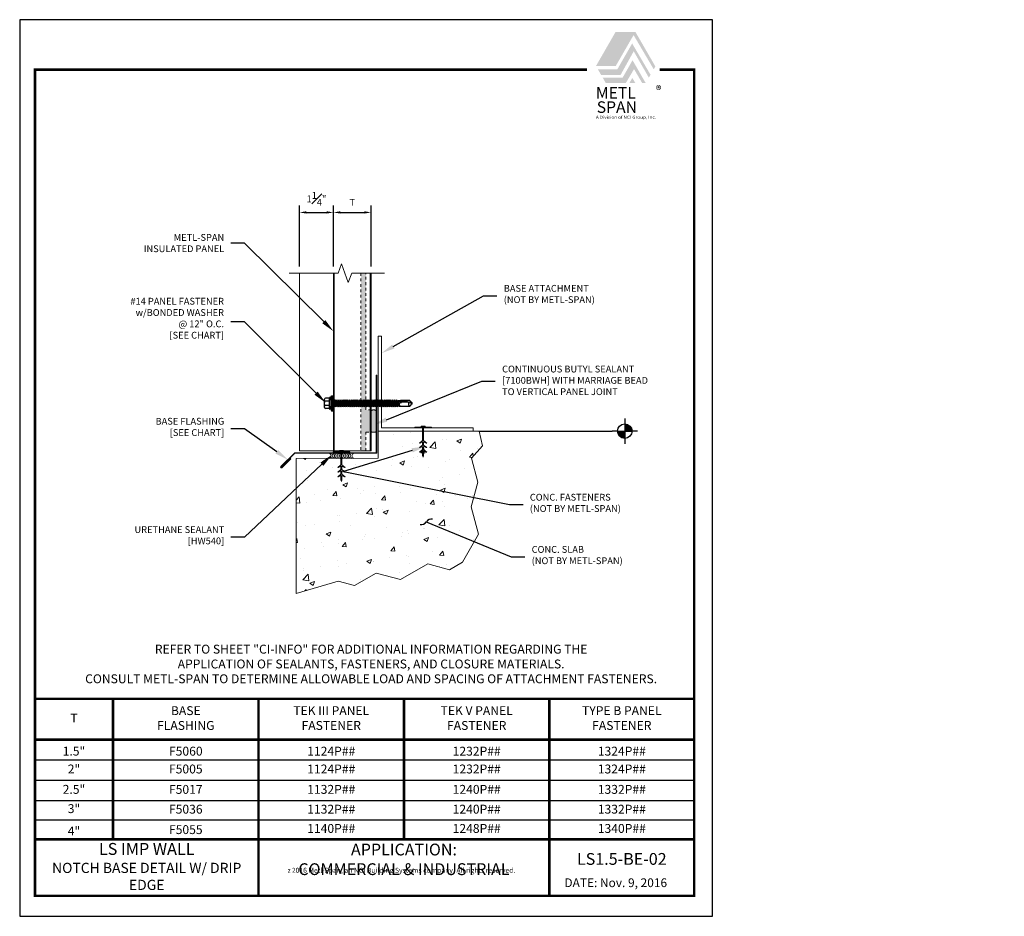
# Model space of a CAD drawing. Units: inches. Extents: x 0 to 72.5, y 0 to 33.
import ezdxf
from ezdxf import colors
from ezdxf.entities.mleader import LeaderData, LeaderLine
from ezdxf.enums import TextEntityAlignment as Align
from ezdxf.math import Vec2, Vec3

# ---------------------------------------------------------------- set-up
doc = ezdxf.new("R2010")
doc.units = ezdxf.units.IN
doc.header["$MEASUREMENT"] = 0
doc.linetypes.add('DASHED', pattern=[0.75, 0.5, -0.25])
for name, color, linetype, lineweight in [('_BYOTHERS', 9, 'Continuous', 5), ('_DIM', 1, 'Continuous', 5), ('_DIM @ 1', 1, 'Continuous', 5), ('_HATCH', 6, 'Continuous', 0), ('_PANEL', 4, 'Continuous', 13), ('_SEALANT', 3, 'Continuous', 5), ('_TRIM', 4, 'Continuous', 9)]:
    doc.layers.add(name, color=color, linetype=linetype, lineweight=lineweight)
for name, color, linetype in [('_FASTENER', 1, 'Continuous'), ('_SYMBOLS @ 4', 1, 'Continuous'), ('_TXT', 2, 'Continuous'), ('BORDER', 1, 'Continuous'), ('TXT02', 7, 'Continuous')]:
    doc.layers.add(name, color=color, linetype=linetype)
doc.layers.add('VP', color=9, linetype='Continuous', plot=False)
doc.styles.add('ARIAL4', font='txt', dxfattribs={"width": 1.25})
doc.styles.add('Metl-Span', font='romans.shx', dxfattribs={"height": 0.0625})
doc.styles.add('ROMANS', font='ROMANS.SHX')
doc.styles.get("Standard").update_dxf_attribs({"font": 'arial.ttf'})
doc.styles.add('SWISS', font='swiss.ttf')
doc.dimstyles.new('4', dxfattribs={"dimscale": 4, "dimtxt": 0.0625, "dimasz": 0.0625, "dimexe": 0.0625, "dimexo": 0.0625, "dimgap": 0.0625, "dimtad": 1, "dimdec": 4, "dimzin": 0, "dimdsep": 46, "dimlunit": 4, "dimtxsty": 'ROMANS', "dimcen": 0.0625, "dimdle": 5, "dimclrd": 1, "dimclre": 1, "dimclrt": 2, "dimadec": 0, "dimazin": 0, "dimtfac": 1, "dimtdec": 4, "dimtix": 1, "dimtofl": 0, "dimtmove": 1, "dimatfit": 3, "dimfxl": 1, "dimfrac": 1, "dimtolj": 1, "dimtzin": 0, "dimarcsym": 0})

# ---------------------------------------------------------------- blocks, each defined once
blk = doc.blocks.new('CONCRETE')
at = {"layer": '_BYOTHERS'}
for p, q in [((-0.016, 0.022), (-0.016, 0.018)), ((-0.016, -0.468), (-0.016, -0.44)), ((0.021, -0.468), (0.021, -0.44))]:
    blk.add_line(p, q, dxfattribs=at)
at = {"layer": '_BYOTHERS', "color": 2}
blk.add_lwpolyline([(0.305, 0.018), (-0.305, 0.018), (-0.305, 0), (0.305, 0)], close=True, dxfattribs=at)
at = {"layer": '_BYOTHERS'}
for points in [[(-0.016, 0), (-0.016, -0.469), (-0.135, -0.565), (-0.106, -0.565), (-0.016, -0.518), (-0.016, -0.638), (-0.135, -0.733), (-0.106, -0.733), (-0.016, -0.686), (-0.016, -0.806), (-0.135, -0.901), (-0.106, -0.901), (-0.016, -0.855), (-0.016, -1.031), (0.003, -1.08), (0.021, -1.031), (0.021, -0.855), (0.112, -0.901), (0.14, -0.901), (0.021, -0.806), (0.021, -0.686), (0.112, -0.733), (0.14, -0.733), (0.021, -0.638), (0.021, -0.518), (0.112, -0.565), (0.14, -0.565), (0.021, -0.469), (0.021, 0)], [(-0.016, 0.022), (-0.068, 0.045), (-0.068, 0.058), (0.073, 0.058), (0.073, 0.045), (0.021, 0.022), (0.021, 0.018)]]:
    blk.add_lwpolyline(points, dxfattribs=at)
blk = doc.blocks.new('Base Angle')
blk.add_lwpolyline([(0.125, 3.5), (0.125, 0.125), (3.5, 0.125), (3.5, 0), (0, 0), (0, 3.5)], close=True)
at = {"layer": '_BYOTHERS'}
blk.add_blockref('CONCRETE', (1.656, 0.125), dxfattribs=at)
blk = doc.blocks.new('_Integral')
at = {"color": 0, "linetype": 'ByBlock', "lineweight": -2}
for centre, start, end in [((0.445, -0.091), 102, 168), ((-0.445, 0.091), 282, 348)]:
    blk.add_arc(centre, 0.454, start, end, dxfattribs=at)
blk = doc.blocks.new('*U8')
for points in [[(1.2723, 0, 0.414214), (1.3388, -0.0666), (1.3388, 0)], [(1.3388, 0), (1.4054, 0, 0.414214), (1.3388, 0.0666)]]:
    blk.add_hatch(color=9).paths.add_polyline_path(points)
at = {"color": 9}
for p, q in [((1.3388, 0.1165), (1.3388, 0.0666)), ((1.2723, 0), (1.2223, 0)), ((1.2723, 0), (1.4054, 0)), ((1.3388, 0.0666), (1.3388, -0.0666)), ((1.4553, 0), (1.4054, 0)), ((1.3388, -0.0666), (1.3388, -0.1165))]:
    blk.add_line(p, q, dxfattribs=at)
at = {"color": 1}
blk.add_line((0, 0), (1.2223, 0), dxfattribs=at)
at = {"color": 9}
blk.add_circle((1.3388, 0), 0.0666, dxfattribs=at)
at = {"color": 2}
blk.add_attdef('WP', text='', height=0.0625, dxfattribs=at).set_placement((1.2128, 0), align=Align.BOTTOM_RIGHT)
blk.add_attdef('ELEV', text='', height=0.0625, dxfattribs=at).set_placement((1.2128, -0.021), align=Align.TOP_RIGHT)
blk = doc.blocks.new('*D10')
at = {"layer": '_DIM', "color": 1, "lineweight": -2, "transparency": 16777216}
for p, q in [((10.297, 23.92), (10.297, 26.156)), ((11.547, 23.92), (11.547, 26.156)), ((10.547, 25.906), (11.297, 25.906))]:
    blk.add_line(p, q, dxfattribs=at)
at = {"layer": '_DIM', "color": 1, "transparency": 16777216}
for points in [[(10.547, 25.948), (10.547, 25.865), (10.297, 25.906)], [(11.297, 25.948), (11.297, 25.865), (11.547, 25.906)]]:
    blk.add_solid(points, dxfattribs=at)
at = {"layer": 'Defpoints', "color": 0, "transparency": 16777216}
for p in [(11.547, 25.906), (10.297, 23.67), (11.547, 23.67)]:
    blk.add_point(p, dxfattribs=at)
at = {"layer": '_DIM', "color": 2, "transparency": 16777216, "insert": (10.922, 26.406), "char_height": 0.25, "attachment_point": 5, "style": 'ROMANS'}
blk.add_mtext('\\A1;1{\\H1.000000x;\\S1#4;}"', dxfattribs=at)
blk = doc.blocks.new('BNUZ0713')
blk.add_lwpolyline([(0, 2.857), (0.018, 2.857), (0.018, -0.018), (0.018, -0.018), (0.018, -0.018), (-2.993, -0.018), (-3.498, -0.523, 1), (-3.483, -0.538), (-3.149, -0.204), (-3.136, -0.217), (-3.47, -0.55, -1), (-3.51, -0.51), (-3, 0), (0, 0), (0, 0), (0, 0), (0, 2.857)], format="xyb")
at = {"layer": '_TXT', "style": 'ROMANS'}
for tag, p, flags in [('BOMDESC', (-0.837, 0.417), 9), ('PARTNO', (-0.837, 0.293), 9), ('QTY', (-0.837, 0.178), 1), ('LF', (-0.837, 0.054), 1)]:
    blk.add_attdef(tag, p, '', height=0.0938, dxfattribs=dict(at, flags=flags))
blk = doc.blocks.new('1124PNC')
for p, q in [((-0.322, -0.155), (-0.322, 0.155)), ((-0.141, 0.076), (-0.29, 0.076)), ((-0.141, 0.187), (-0.286, 0.187)), ((-0.141, -0.203), (-0.141, 0.202)), ((-0.11, 0.109), (-0.061, 0.281)), ((-0.11, -0.203), (-0.11, 0.202)), ((-0.061, 0.281), (-0.025, 0.281)), ((-0.061, 0.281), (-0.061, -0.281)), ((-0.025, 0.281), (-0.025, -0.281)), ((-0.025, 0.271), (0, 0.271)), ((0, 0.271), (0, -0.271)), ((0, 0.094), (0.02, 0.094)), ((0.019, -0.094), (0, 0.004)), ((0.037, 0.124), (0.02, 0.094)), ((0.056, -0.094), (0.02, 0.094)), ((0.073, -0.124), (0.037, 0.124)), ((0.037, 0.124), (0.054, 0.094)), ((0.054, 0.094), (0.091, 0.094)), ((0.09, -0.094), (0.054, 0.094)), ((0.109, 0.124), (0.091, 0.094)), ((0.127, -0.094), (0.091, 0.094)), ((0.144, -0.124), (0.109, 0.124)), ((0.109, 0.124), (0.126, 0.094)), ((0.126, 0.094), (0.163, 0.094)), ((0.161, -0.094), (0.126, 0.094)), ((0.18, 0.124), (0.163, 0.094)), ((0.199, -0.094), (0.163, 0.094)), ((0.216, -0.124), (0.18, 0.124)), ((0.18, 0.124), (0.197, 0.094)), ((0.233, -0.094), (0.197, 0.094)), ((0.197, 0.094), (0.234, 0.094)), ((0.251, 0.124), (0.234, 0.094)), ((0.27, -0.094), (0.234, 0.094)), ((0.287, -0.124), (0.251, 0.124)), ((0.251, 0.124), (0.269, 0.094)), ((0.304, -0.094), (0.269, 0.094)), ((0.269, 0.094), (0.306, 0.094)), ((0.323, 0.124), (0.306, 0.094)), ((0.341, -0.094), (0.306, 0.094)), ((0.359, -0.124), (0.323, 0.124)), ((0.323, 0.124), (0.34, 0.094)), ((0.34, 0.094), (0.377, 0.094)), ((0.376, -0.094), (0.34, 0.094)), ((0.394, 0.124), (0.377, 0.094)), ((0.413, -0.094), (0.377, 0.094)), ((0.43, -0.124), (0.394, 0.124)), ((0.394, 0.124), (0.411, 0.094)), ((0.447, -0.094), (0.411, 0.094)), ((0.411, 0.094), (0.449, 0.094)), ((0.466, 0.124), (0.449, 0.094)), ((0.484, -0.094), (0.449, 0.094)), ((0.501, -0.124), (0.466, 0.124)), ((0.466, 0.124), (0.483, 0.094)), ((0.483, 0.094), (0.52, 0.094)), ((0.519, -0.094), (0.483, 0.094)), ((0.537, 0.124), (0.52, 0.094)), ((0.556, -0.094), (0.52, 0.094)), ((0.573, -0.124), (0.537, 0.124)), ((0.537, 0.124), (0.554, 0.094)), ((0.59, -0.094), (0.554, 0.094)), ((0.554, 0.094), (0.591, 0.094)), ((0.609, 0.124), (0.591, 0.094)), ((0.627, -0.094), (0.591, 0.094)), ((0.644, -0.124), (0.609, 0.124)), ((0.609, 0.124), (0.626, 0.094)), ((0.661, -0.094), (0.626, 0.094)), ((0.626, 0.094), (0.663, 0.094)), ((0.68, 0.124), (0.663, 0.094)), ((0.699, -0.094), (0.663, 0.094)), ((0.716, -0.124), (0.68, 0.124)), ((0.68, 0.124), (0.697, 0.094)), ((0.697, 0.094), (0.734, 0.094)), ((0.733, -0.094), (0.697, 0.094)), ((0.751, 0.124), (0.734, 0.094)), ((0.77, -0.094), (0.734, 0.094)), ((0.787, -0.124), (0.751, 0.124)), ((0.751, 0.124), (0.769, 0.094)), ((0.804, -0.094), (0.769, 0.094)), ((0.769, 0.094), (0.806, 0.094)), ((0.823, 0.124), (0.806, 0.094)), ((0.841, -0.094), (0.806, 0.094)), ((0.859, -0.124), (0.823, 0.124)), ((0.823, 0.124), (0.84, 0.094)), ((0.84, 0.094), (0.877, 0.094)), ((0.876, -0.094), (0.84, 0.094)), ((0.894, 0.124), (0.877, 0.094)), ((0.913, -0.094), (0.877, 0.094)), ((0.93, -0.124), (0.894, 0.124)), ((0.894, 0.124), (0.911, 0.094)), ((0.947, -0.094), (0.911, 0.094)), ((0.911, 0.094), (0.949, 0.094)), ((0.966, 0.124), (0.949, 0.094)), ((0.984, -0.094), (0.949, 0.094)), ((1.001, -0.124), (0.966, 0.124)), ((0.966, 0.124), (0.983, 0.094)), ((1.019, -0.094), (0.983, 0.094)), ((0.983, 0.094), (1.02, 0.094)), ((1.037, 0.124), (1.02, 0.094)), ((1.056, -0.094), (1.02, 0.094)), ((1.073, -0.124), (1.037, 0.124)), ((1.037, 0.124), (1.054, 0.094)), ((1.054, 0.094), (1.091, 0.094)), ((1.09, -0.094), (1.054, 0.094)), ((1.109, 0.124), (1.091, 0.094)), ((1.127, -0.094), (1.091, 0.094)), ((1.144, -0.124), (1.109, 0.124)), ((1.109, 0.124), (1.126, 0.094)), ((1.161, -0.094), (1.126, 0.094)), ((1.126, 0.094), (1.163, 0.094)), ((1.18, 0.124), (1.163, 0.094)), ((1.199, -0.094), (1.163, 0.094)), ((1.216, -0.124), (1.18, 0.124)), ((1.18, 0.124), (1.197, 0.094)), ((1.197, 0.094), (1.234, 0.094)), ((1.233, -0.094), (1.197, 0.094)), ((1.251, 0.124), (1.234, 0.094)), ((1.27, -0.094), (1.234, 0.094)), ((1.287, -0.124), (1.251, 0.124)), ((1.251, 0.124), (1.269, 0.094)), ((1.304, -0.094), (1.269, 0.094)), ((1.269, 0.094), (1.306, 0.094)), ((1.323, 0.124), (1.306, 0.094)), ((1.341, -0.094), (1.306, 0.094)), ((1.359, -0.124), (1.323, 0.124)), ((1.323, 0.124), (1.34, 0.094)), ((1.376, -0.094), (1.34, 0.094)), ((1.34, 0.094), (1.377, 0.094)), ((1.394, 0.124), (1.377, 0.094)), ((1.413, -0.094), (1.377, 0.094)), ((1.43, -0.124), (1.394, 0.124)), ((1.394, 0.124), (1.411, 0.094)), ((1.411, 0.094), (1.449, 0.094)), ((1.447, -0.094), (1.411, 0.094)), ((1.466, 0.124), (1.449, 0.094)), ((1.484, -0.094), (1.449, 0.094)), ((1.501, -0.124), (1.466, 0.124)), ((1.466, 0.124), (1.483, 0.094)), ((1.519, -0.094), (1.483, 0.094)), ((1.483, 0.094), (1.52, 0.094)), ((1.537, 0.124), (1.52, 0.094)), ((1.556, -0.094), (1.52, 0.094)), ((1.573, -0.124), (1.537, 0.124)), ((1.537, 0.124), (1.554, 0.094)), ((1.554, 0.094), (1.591, 0.094)), ((1.59, -0.094), (1.554, 0.094)), ((1.609, 0.124), (1.591, 0.094)), ((1.627, -0.094), (1.591, 0.094)), ((1.644, -0.124), (1.609, 0.124)), ((1.609, 0.124), (1.626, 0.094)), ((1.661, -0.094), (1.626, 0.094)), ((1.626, 0.094), (1.663, 0.094)), ((1.68, 0.124), (1.663, 0.094)), ((1.699, -0.094), (1.663, 0.094)), ((1.716, -0.124), (1.68, 0.124)), ((1.68, 0.124), (1.697, 0.094)), ((1.733, -0.094), (1.697, 0.094)), ((1.697, 0.094), (1.734, 0.094)), ((1.751, 0.124), (1.734, 0.094)), ((1.77, -0.094), (1.734, 0.094)), ((1.787, -0.124), (1.751, 0.124)), ((1.751, 0.124), (1.769, 0.094)), ((1.769, 0.094), (1.806, 0.094)), ((1.804, -0.094), (1.769, 0.094)), ((1.823, 0.124), (1.806, 0.094)), ((1.841, -0.094), (1.806, 0.094)), ((1.859, -0.124), (1.823, 0.124)), ((1.823, 0.124), (1.84, 0.094)), ((1.876, -0.094), (1.84, 0.094)), ((1.84, 0.094), (1.877, 0.094)), ((1.894, 0.124), (1.877, 0.094)), ((1.913, -0.094), (1.877, 0.094)), ((1.93, -0.124), (1.894, 0.124)), ((1.894, 0.124), (1.911, 0.094)), ((1.911, 0.094), (1.949, 0.094)), ((1.947, -0.094), (1.911, 0.094)), ((1.966, 0.124), (1.949, 0.094)), ((1.984, -0.094), (1.949, 0.094)), ((2.001, -0.124), (1.966, 0.124)), ((1.966, 0.124), (1.983, 0.094)), ((2.019, -0.094), (1.983, 0.094)), ((1.983, 0.094), (2.02, 0.094)), ((2.037, 0.124), (2.02, 0.094)), ((2.056, -0.094), (2.02, 0.094)), ((2.073, -0.124), (2.037, 0.124)), ((2.037, 0.124), (2.054, 0.094)), ((2.09, -0.094), (2.054, 0.094)), ((2.054, 0.094), (2.091, 0.094)), ((2.109, 0.124), (2.091, 0.094)), ((2.127, -0.094), (2.091, 0.094)), ((2.144, -0.124), (2.109, 0.124)), ((2.109, 0.124), (2.126, 0.094)), ((2.126, 0.094), (2.163, 0.094)), ((2.161, -0.094), (2.126, 0.094)), ((2.18, 0.124), (2.163, 0.094)), ((2.199, -0.094), (2.163, 0.094)), ((2.216, -0.124), (2.18, 0.124)), ((2.18, 0.124), (2.197, 0.094)), ((2.233, -0.094), (2.197, 0.094)), ((2.197, 0.094), (2.234, 0.094)), ((2.251, 0.124), (2.234, 0.094)), ((2.27, -0.094), (2.234, 0.094)), ((2.287, -0.124), (2.251, 0.124)), ((2.251, 0.124), (2.269, 0.094)), ((2.304, -0.094), (2.269, 0.094)), ((2.269, 0.094), (2.306, 0.094)), ((2.323, 0.124), (2.306, 0.094)), ((2.341, -0.094), (2.306, 0.094)), ((2.359, -0.124), (2.323, 0.124)), ((2.323, 0.124), (2.34, 0.094)), ((2.34, 0.094), (2.377, 0.094)), ((2.376, -0.094), (2.34, 0.094)), ((2.386, 0.109), (2.377, 0.094)), ((2.413, -0.095), (2.377, 0.094)), ((2.386, 0.109), (2.403, 0.109)), ((2.421, -0.109), (2.386, 0.109)), ((2.403, 0.109), (2.406, 0.088)), ((2.403, 0.109), (2.412, 0.094)), ((2.412, 0.091), (2.412, 0.094)), ((2.476, 0.095), (2.413, 0.092)), ((2.413, 0.05), (2.441, -0.105)), ((2.446, -0.096), (2.42, 0.048)), ((2.478, 0.047), (2.42, 0.048)), ((2.457, 0.109), (2.449, 0.094)), ((2.449, 0.094), (2.449, 0.094)), ((2.457, 0.109), (2.474, 0.109)), ((2.457, 0.109), (2.462, 0.095)), ((2.49, 0.005), (2.471, 0.047)), ((2.474, 0.109), (2.476, 0.095)), ((2.474, 0.109), (2.481, 0.098)), ((2.476, 0.095), (2.815, 0.101)), ((2.477, 0.047), (2.49, 0.005)), ((2.733, 0.036), (2.478, 0.047)), ((2.481, 0.096), (2.48, 0.098)), ((2.486, 0.101), (2.481, 0.098)), ((2.49, 0.005), (2.484, 0.046)), ((2.815, 0.101), (2.486, 0.101)), ((2.49, 0.005), (2.486, 0.046)), ((2.89, -0.001), (2.733, 0.036)), ((2.884, 0), (2.814, 0.1)), ((2.853, 0.052), (2.818, 0.102)), ((2.89, 0.015), (2.853, 0.052)), ((2.89, -0.017), (2.89, 0.015)), ((-0.141, -0.076), (-0.29, -0.076)), ((-0.141, -0.188), (-0.286, -0.188)), ((-0.11, -0.109), (-0.061, -0.281)), ((-0.061, -0.281), (-0.025, -0.281)), ((-0.025, -0.271), (0, -0.271)), ((0.001, -0.124), (0, -0.114)), ((0.001, -0.124), (0, -0.121)), ((0.001, -0.124), (0.019, -0.094)), ((0.019, -0.094), (0.056, -0.094)), ((0.073, -0.124), (0.056, -0.094)), ((0.073, -0.124), (0.09, -0.094)), ((0.09, -0.094), (0.127, -0.094)), ((0.144, -0.124), (0.127, -0.094)), ((0.144, -0.124), (0.161, -0.094)), ((0.161, -0.094), (0.199, -0.094)), ((0.216, -0.124), (0.199, -0.094)), ((0.216, -0.124), (0.233, -0.094)), ((0.233, -0.094), (0.27, -0.094)), ((0.287, -0.124), (0.27, -0.094)), ((0.287, -0.124), (0.304, -0.094)), ((0.304, -0.094), (0.341, -0.094)), ((0.359, -0.124), (0.341, -0.094)), ((0.359, -0.124), (0.376, -0.094)), ((0.376, -0.094), (0.413, -0.094)), ((0.43, -0.124), (0.413, -0.094)), ((0.43, -0.124), (0.447, -0.094)), ((0.447, -0.094), (0.484, -0.094)), ((0.501, -0.124), (0.484, -0.094)), ((0.501, -0.124), (0.519, -0.094)), ((0.519, -0.094), (0.556, -0.094)), ((0.573, -0.124), (0.556, -0.094)), ((0.573, -0.124), (0.59, -0.094)), ((0.59, -0.094), (0.627, -0.094)), ((0.644, -0.124), (0.627, -0.094)), ((0.644, -0.124), (0.661, -0.094)), ((0.661, -0.094), (0.699, -0.094)), ((0.716, -0.124), (0.699, -0.094)), ((0.716, -0.124), (0.733, -0.094)), ((0.733, -0.094), (0.77, -0.094)), ((0.787, -0.124), (0.77, -0.094)), ((0.787, -0.124), (0.804, -0.094)), ((0.804, -0.094), (0.841, -0.094)), ((0.859, -0.124), (0.841, -0.094)), ((0.859, -0.124), (0.876, -0.094)), ((0.876, -0.094), (0.913, -0.094)), ((0.93, -0.124), (0.913, -0.094)), ((0.93, -0.124), (0.947, -0.094)), ((0.947, -0.094), (0.984, -0.094)), ((1.001, -0.124), (0.984, -0.094)), ((1.001, -0.124), (1.019, -0.094)), ((1.019, -0.094), (1.056, -0.094)), ((1.073, -0.124), (1.056, -0.094)), ((1.073, -0.124), (1.09, -0.094)), ((1.09, -0.094), (1.127, -0.094)), ((1.144, -0.124), (1.127, -0.094)), ((1.144, -0.124), (1.161, -0.094)), ((1.161, -0.094), (1.199, -0.094)), ((1.216, -0.124), (1.199, -0.094)), ((1.216, -0.124), (1.233, -0.094)), ((1.233, -0.094), (1.27, -0.094)), ((1.287, -0.124), (1.27, -0.094)), ((1.287, -0.124), (1.304, -0.094)), ((1.304, -0.094), (1.341, -0.094)), ((1.359, -0.124), (1.341, -0.094)), ((1.359, -0.124), (1.376, -0.094)), ((1.376, -0.094), (1.413, -0.094)), ((1.43, -0.124), (1.413, -0.094)), ((1.43, -0.124), (1.447, -0.094)), ((1.447, -0.094), (1.484, -0.094)), ((1.501, -0.124), (1.484, -0.094)), ((1.501, -0.124), (1.519, -0.094)), ((1.519, -0.094), (1.556, -0.094)), ((1.573, -0.124), (1.556, -0.094)), ((1.573, -0.124), (1.59, -0.094)), ((1.59, -0.094), (1.627, -0.094)), ((1.644, -0.124), (1.627, -0.094)), ((1.644, -0.124), (1.661, -0.094)), ((1.661, -0.094), (1.699, -0.094)), ((1.716, -0.124), (1.699, -0.094)), ((1.716, -0.124), (1.733, -0.094)), ((1.733, -0.094), (1.77, -0.094)), ((1.787, -0.124), (1.77, -0.094)), ((1.787, -0.124), (1.804, -0.094)), ((1.804, -0.094), (1.841, -0.094)), ((1.859, -0.124), (1.841, -0.094)), ((1.859, -0.124), (1.876, -0.094)), ((1.876, -0.094), (1.913, -0.094)), ((1.93, -0.124), (1.913, -0.094)), ((1.93, -0.124), (1.947, -0.094)), ((1.947, -0.094), (1.984, -0.094)), ((2.001, -0.124), (1.984, -0.094)), ((2.001, -0.124), (2.019, -0.094)), ((2.019, -0.094), (2.056, -0.094)), ((2.073, -0.124), (2.056, -0.094)), ((2.073, -0.124), (2.09, -0.094)), ((2.09, -0.094), (2.127, -0.094)), ((2.144, -0.124), (2.127, -0.094)), ((2.144, -0.124), (2.161, -0.094)), ((2.161, -0.094), (2.199, -0.094)), ((2.216, -0.124), (2.199, -0.094)), ((2.216, -0.124), (2.233, -0.094)), ((2.233, -0.094), (2.27, -0.094)), ((2.287, -0.124), (2.27, -0.094)), ((2.287, -0.124), (2.304, -0.094)), ((2.304, -0.094), (2.341, -0.094)), ((2.359, -0.124), (2.341, -0.094)), ((2.359, -0.124), (2.376, -0.094)), ((2.376, -0.094), (2.413, -0.095)), ((2.421, -0.109), (2.413, -0.095)), ((2.421, -0.109), (2.441, -0.105)), ((2.446, -0.096), (2.441, -0.105)), ((2.446, -0.096), (2.457, -0.104)), ((2.457, -0.104), (2.819, -0.104)), ((2.853, -0.053), (2.819, -0.102)), ((2.89, -0.017), (2.853, -0.053))]:
    blk.add_line(p, q)
for centre, radius, start, end in [((-0.282, 0.148), 0.0401, 95.2607, 168.6493), ((-0.242, 0.165), 0.101, 217.3832, 241.1822), ((-0.242, -0.012), 0.101, 118.8178, 142.6168), ((-0.126, 0.202), 0.0156, 0, 180), ((2.42, 0.071), 0.0223, 110.158, 268.8807), ((2.847, -0.033), 0.0762, 134.1776, 244.5521), ((-0.242, 0.012), 0.101, 217.3832, 241.1822), ((-0.242, -0.165), 0.101, 118.8178, 142.6168), ((-0.282, -0.148), 0.0401, 191.3507, 264.7393), ((-0.126, -0.203), 0.0156, 180, 0)]:
    blk.add_arc(centre, radius, start, end)
at = {"linetype": 'ByBlock'}
for p in [(2.853, 0.052), (2.853, 0.052), (2.853, 0.052), (2.884, 0), (2.89, 0.015), (2.89, 0.015), (2.89, 0.015), (2.89, 0.015), (2.89, -0.001), (2.89, -0.001), (2.89, -0.001), (2.89, -0.017), (2.89, -0.017), (2.89, -0.017), (2.89, -0.017)]:
    blk.add_point(p, dxfattribs=at)
at = {"layer": '_FASTENER'}
for tag, p, flags in [('BOMDESC', (-0.815, 0.06), 9), ('PARTNO', (-0.809, -0.036), 1), ('QTY', (-0.813, -0.128), 1), ('LF', (-0.809, -0.214), 1)]:
    blk.add_attdef(tag, p, '', height=0.0625, dxfattribs=dict(at, flags=flags))
blk = doc.blocks.new('*D9')
at = {"layer": '_DIM', "color": 1, "lineweight": -2, "transparency": 16777216}
for p, q in [((11.547, 23.92), (11.547, 26.156)), ((12.933, 23.92), (12.933, 26.156)), ((11.797, 25.906), (12.683, 25.906))]:
    blk.add_line(p, q, dxfattribs=at)
at = {"layer": '_DIM', "color": 1, "transparency": 16777216}
for points in [[(11.797, 25.948), (11.797, 25.865), (11.547, 25.906)], [(12.683, 25.948), (12.683, 25.865), (12.933, 25.906)]]:
    blk.add_solid(points, dxfattribs=at)
at = {"layer": 'Defpoints', "color": 0, "transparency": 16777216}
for p in [(12.933, 25.906), (11.547, 23.67), (12.933, 23.67)]:
    blk.add_point(p, dxfattribs=at)
at = {"layer": '_DIM', "color": 2, "transparency": 16777216, "insert": (12.24, 26.281), "char_height": 0.25, "attachment_point": 5, "style": 'ROMANS'}
blk.add_mtext('\\A1;T', dxfattribs=at)
blk = doc.blocks.new('LOGO')
h = blk.add_hatch(color=256)
h.paths.add_polyline_path([(0.093, 0.336), (0.352, -0.104), (0.373, -0.067), (0.117, 0.376), (-0.138, 0.376), (-0.39, -0.062), (-0.136, -0.062)])
h.paths.add_polyline_path([(0.095, 0.128), (0.289, -0.211), (0.311, -0.174), (0.075, 0.228), (-0.115, -0.103), (-0.366, -0.103), (-0.324, -0.176), (-0.074, -0.176)])
h.paths.add_polyline_path([(0.099, -0.101), (0.204, -0.281), (0.249, -0.281), (0.08, 0.013), (-0.048, -0.212), (-0.303, -0.212), (-0.263, -0.281), (-0.007, -0.281)])
h.paths.add_polyline_path([(0.077, -0.214), (0.039, -0.281), (0.116, -0.281)], flags=17)
at = {"style": 'ARIAL4', "width": 0.914062}
blk.add_text('A Division of NCI Group, Inc.', height=0.03906, dxfattribs=at).set_placement((-0.391, -0.739), (0.382, -0.739), align=Align.FIT)
at = {"attachment_point": 1, "style": 'ARIAL4'}
for s, insert, char_height, width in [('METL', (-0.391, -0.333), 0.1479, 0.77286), ('{\\f@MS Mincho|b0|i0|c0|p49;®}', (0.379, -0.314), 0.10938, 0.77286), ('{\\fArial Black|b0|i0|c0|p34;SPAN}', (-0.38, -0.515), 0.14795, 0.76947)]:
    blk.add_mtext(s, dxfattribs=dict(at, insert=insert, char_height=char_height, width=width))
blk = doc.blocks.new('HW540-2')
for centre, start, end in [((-0.495, -0.094), 301.7428, 58.2572), ((-0.432, -0.094), 34.5375, 58.2572), ((-0.369, -0.094), 301.7428, 58.2572), ((-0.307, -0.094), 34.5375, 58.2572), ((-0.244, -0.094), 301.7428, 58.2572), ((-0.182, -0.094), 34.5375, 58.2572), ((-0.119, -0.094), 301.7428, 58.2572), ((0.119, -0.094), 121.7428, 238.2572), ((0.182, -0.094), 121.7428, 145.4625), ((0.244, -0.094), 121.7428, 238.2572), ((0.307, -0.094), 121.7428, 145.4625), ((0.369, -0.094), 121.7428, 238.2572), ((0.432, -0.094), 121.7428, 145.4625), ((0.495, -0.094), 121.7428, 238.2572), ((-0.432, -0.094), 301.7428, 325.4625), ((-0.432, -0.094), 334.8361, 25.1639), ((-0.307, -0.094), 301.7428, 325.4625), ((-0.307, -0.094), 334.8361, 25.1639), ((-0.182, -0.094), 301.7428, 325.4625), ((-0.182, -0.094), 334.8361, 25.1639), ((0.182, -0.094), 154.8361, 205.1639), ((0.182, -0.094), 214.5375, 238.2572), ((0.307, -0.094), 154.8361, 205.1639), ((0.307, -0.094), 214.5375, 238.2572), ((0.432, -0.094), 154.8361, 205.1639), ((0.432, -0.094), 214.5375, 238.2572)]:
    blk.add_arc(centre, 0.11, start, end)
at = {"layer": 'Defpoints'}
blk.add_point((0, 0), dxfattribs=at)
at = {"layer": '_SEALANT'}
for tag, p, flags in [('BOMDESC', (-0.154, -0.386), 9), ('QTY', (-0.152, -0.542), 1), ('PARTNO', (-0.149, -0.466), 1), ('LF', (-0.149, -0.614), 1)]:
    blk.add_attdef(tag, p, '', height=0.0519, dxfattribs=dict(at, flags=flags))
blk = doc.blocks.new('7100BWH-tie')
at = {"layer": '_BYOTHERS'}
h = blk.add_hatch(dxfattribs=at)
h.set_pattern_fill('AR-SAND', color=2, scale=0.05)
h.set_pattern_definition([(37.5, (-20.766104, -20.97756), (-0.00314967, 0.09634119), [0, -0.076, 0, -0.085, 0, -0.08125]), (7.5, (-20.7661, -20.97756), (0.08848884, 0.1411073), [0, -0.041, 0, -0.0685, 0, -0.02625]), (327.5, (-20.8276, -20.97756), (0.1557071, 0.00028295), [0, -0.025, 0, -0.09, 0, -0.1175]), (317.5, (-20.8276, -20.97756), (0.15030633, 0.0438838), [0, -0.0125, 0, -0.059, 0, -0.0675])])
edge = h.paths.add_edge_path()
edge.add_line((-0.375, 5.447), (-0.563, 5.447))
edge.add_line((-0.563, 5.447), (-0.563, -1.088))
edge.add_line((-0.563, -1.088), (-0.375, -1.088))
edge.add_line((-0.375, -1.088), (-0.375, -0.411))
edge.add_line((-0.375, -0.411), (-0.188, -0.411))
edge.add_line((-0.188, -0.411), (-0.188, -0.348))
edge.add_arc((-0.125, -0.348), 0.0625, 180, 270)
edge.add_line((-0.125, -0.411), (-0.062, -0.411))
edge.add_arc((-0.062, -0.348), 0.0625, 270, 360)
edge.add_line((0, -0.348), (0, 0.348))
edge.add_arc((-0.062, 0.348), 0.0625, 0, 90)
edge.add_line((-0.062, 0.411), (-0.125, 0.411))
edge.add_arc((-0.125, 0.348), 0.0625, 90, 180)
edge.add_line((-0.188, 0.348), (-0.188, 0.411))
edge.add_line((-0.188, 0.411), (-0.375, 0.411))
edge.add_line((-0.375, 0.411), (-0.375, 5.447))
at = {"layer": '_PANEL', "color": 2, "linetype": 'DASHED', "ltscale": 0.125}
blk.add_lwpolyline([(-0.375, 5.447), (-0.563, 5.447), (-0.563, -1.088), (-0.375, -1.088), (-0.375, -0.411), (-0.188, -0.411), (-0.188, -0.348, 0.414214), (-0.125, -0.411), (-0.062, -0.411, 0.414214), (0, -0.348), (0, 0.348, 0.414214), (-0.062, 0.411), (-0.125, 0.411, 0.414214), (-0.188, 0.348), (-0.188, 0.411), (-0.375, 0.411), (-0.375, 5.447)], format="xyb", dxfattribs=at)
at = {"layer": '_SEALANT'}
for tag, p, flags in [('BOMDESC', (0.161, 0.11), 9), ('PARTNO', (0.166, 0.015), 1), ('QTY', (0.162, -0.077), 1), ('LF', (0.167, -0.164), 1)]:
    blk.add_attdef(tag, p, '', height=0.0625, dxfattribs=dict(at, flags=flags))
blk = doc.blocks.new('*U22')
at = {"layer": '_DIM', "color": 7, "insert": (4.457, 0.149), "char_height": 0.10905, "width": 1.77648, "attachment_point": 5, "style": 'SWISS'}
blk.add_mtext('DATE: Nov. 9, 2016', dxfattribs=at)
at = {"layer": 'TXT02', "insert": (1.784, 0.345), "char_height": 0.0625, "width": 3.56859, "attachment_point": 5, "style": 'SWISS'}
blk.add_mtext('{\\fCalibri|b0|i0|c0|p34;\\H0.91667x;\\P\\H2.1288x; \\H0.46975x;\\P\\H1.7525x; \\H0.57061x;\\P\\H1.8779x; \\H0.5325x;\\P\\Fsyastro|c0;z \\fCalibri|b0|i0|c0|p34;2\\fSwis721 BT|b0|i0|c0|p34;\\H1.0909x;016 Metl-Span, an NCI Building Systems company. All rights reserved.\\fCalibri|b0|i0|c0|p34;\\H1.7923x; \\H0.51146x;\\P         \\H1.906x; }', dxfattribs=at)

msp = doc.modelspace()

# ---------------------------------------------------------------- hatches: boundary and pattern name
at = {"layer": '_HATCH'}
h = msp.add_hatch(dxfattribs=at)
h.set_pattern_fill('AR-CONC', color=256, scale=0.25, style=0)
h.set_pattern_definition([(50, (10.421, 11.884), (1.79315, -0.15688), [0.1875, -2.0625]), (355, (10.421, 11.884), (-0.34688, 1.88048), [0.15, -1.65]), (100.451, (10.5705, 11.871), (1.44627, 1.7236), [0.15935, -1.75286]), (46.184, (10.421, 12.384), (2.6681, -0.4138), [0.28125, -3.09375]), (96.636, (10.6434, 12.3495), (2.33666, 2.4353), [0.239, -2.6293]), (351.184, (10.421, 12.384), (2.33665, 2.4353), [0.225, -2.475]), (21, (10.671, 12.259), (1.49227, -1.00655), [0.1875, -2.0625]), (326, (10.671, 12.259), (0.6083, 1.81288), [0.15, -1.65]), (71.451, (10.7954, 12.1751), (2.10056, 0.80633), [0.15935, -1.75286]), (37.5, (10.42106, 11.884), (0.0304, 0.832235), [0, -1.63, 0, -1.675, 0, -1.65625]), (7.5, (10.4211, 11.884), (0.65767, 0.98603), [0, -0.955, 0, -1.5925, 0, -0.63125]), (327.5, (9.86356, 11.884), (1.334556, -0.056387), [0, -0.625, 0, -1.95, 0, -2.5875]), (317.5, (9.6136, 11.884), (1.45797, 0.25026), [0, -0.8125, 0, -1.295, 0, -1.8375])])
h.paths.add_polyline_path([(13.19006, 16.85705), (13.19006, 17.85705), (16.91413, 17.85705), (17.0322, 17.31093), (16.62981, 16.85705), (16.86526, 15.97835), (16.62176, 15.06957), (16.89042, 14.06691), (16.29385, 13.03363), (15.81666, 12.75812), (15.01581, 12.97271), (14.01368, 12.39413), (13.11403, 12.6352), (12.32252, 12.17822), (11.72654, 12.33792), (10.1711, 11.87744), (10.1711, 16.8505)])

# ---------------------------------------------------------------- linework, layer by layer
at = {"layer": '_BYOTHERS', "color": 7, "linetype": 'Continuous'}
for p in [(10.2972, 23.67047), (12.93335, 17.13607)]:
    msp.add_line(p, (10.2972, 17.13607), dxfattribs=at)
msp.add_lwpolyline([(13.42216, 23.67047), (12.21883, 23.67047), (12.09383, 23.32704), (11.84383, 24.01391), (11.71883, 23.67047), (9.9222, 23.67047)], dxfattribs=at)
at = {"layer": '_BYOTHERS'}
msp.add_lwpolyline([(13.19006, 16.85705), (13.19006, 17.85705), (16.91413, 17.85705), (17.0322, 17.31093), (16.62981, 16.85705), (16.86526, 15.97835), (16.62176, 15.06957), (16.89042, 14.06691), (16.29385, 13.03363), (15.81666, 12.75812), (15.01581, 12.97271), (14.01368, 12.39413), (13.11403, 12.6352), (12.32252, 12.17822), (11.72654, 12.33792), (10.1711, 11.87744), (10.1711, 16.8505), (13.19006, 16.85705)], dxfattribs=at)
at = {"layer": '_PANEL'}
for p, q in [((11.54716, 17.13607), (11.54716, 23.67047)), ((11.54716, 17.13607), (11.54716, 23.67047)), ((11.57716, 17.13607), (11.57716, 23.67047)), ((12.90335, 17.13607), (12.90335, 23.67047)), ((12.93335, 17.13607), (12.93335, 23.67047))]:
    msp.add_line(p, q, dxfattribs=at)
at = {"layer": 'BORDER', "color": 4}
for points, const_width in [([(20.87717, 31.1631), (0.55967, 31.1631), (0.55967, 0.75459), (24.82505, 0.75459), (24.82505, 31.1631), (23.55664, 31.1631)], 0.09375), ([(0.55967, 8.0046), (24.82505, 8.0046)], 0.09375), ([(3.43697, 8.0046), (3.43697, 2.83613)], 0.09375), ([(8.78985, 8.0046), (8.78985, 2.83613)], 0.09375), ([(14.14273, 8.0046), (14.14273, 2.83613)], 0.09375), ([(19.49561, 8.0046), (19.49561, 2.83613)], 0.09375), ([(0.55967, 6.5046), (24.82505, 6.5046)], 0.09375), ([(0.55967, 5.7546), (24.82505, 5.7546)], 0.04688), ([(0.55967, 5.0046), (24.82505, 5.0046)], 0.04688), ([(0.55967, 4.2546), (24.82505, 4.2546)], 0.04688), ([(0.55967, 3.54537), (24.82505, 3.54537)], 0.04688), ([(0.55967, 2.83613), (24.82505, 2.83613)], 0.09375), ([(8.78985, 2.83613), (8.78985, 0.75459)], 0.09375), ([(19.49561, 2.83613), (19.49561, 0.75459)], 0.09375)]:
    msp.add_lwpolyline(points, dxfattribs=dict(at, const_width=const_width))
at = {"layer": 'VP'}
msp.add_lwpolyline([(0, 0), (25.5, 0), (25.5, 33), (0, 33)], close=True, dxfattribs=at)

# ---------------------------------------------------------------- block references
at = {"xscale": 2.949641157272048, "yscale": 2.949641157272048, "zscale": 2.949641157272048}
msp.add_blockref('*U22', (8.78985, 0.75459), dxfattribs=at)
at = {"layer": '_BYOTHERS'}
for name, p in [('Base Angle', (13.19006, 17.85705)), ('CONCRETE', (11.83956, 17.08125))]:
    msp.add_blockref(name, p, dxfattribs=at)
at = {"layer": '_DIM'}
msp.add_blockref('7100BWH-tie', (13.12041, 18.22397), dxfattribs=at)
at = {"layer": '_DIM @ 1', "xscale": 2.866141579450777, "yscale": 2.866141579450777, "zscale": 2.866141579450777}
msp.add_blockref('LOGO', (22.32657, 31.47138), dxfattribs=at)
at = {"layer": '_FASTENER', "ltscale": 1.5}
msp.add_blockref('1124PNC', (11.5393, 18.88092), dxfattribs=at)
at = {"layer": '_SEALANT'}
msp.add_blockref('HW540-2', (11.84472, 17.04258), dxfattribs=at)
at = {"layer": '_SYMBOLS @ 4', "xscale": 4, "yscale": 4, "zscale": 4}
msp.add_blockref('*U8', (16.91413, 17.85705), dxfattribs=at)
at = {"layer": '_TRIM', "ltscale": 1.5}
msp.add_blockref('BNUZ0713', (13.12078, 17.06048), dxfattribs=at)

# ---------------------------------------------------------------- texts
at = {"layer": '_DIM', "color": 7, "insert": (12.93416, 9.2449), "char_height": 0.3271438, "width": 24.2888205, "attachment_point": 5, "style": 'SWISS'}
msp.add_mtext('REFER TO SHEET "CI-INFO" FOR ADDITIONAL INFORMATION REGARDING THE\\PAPPLICATION OF SEALANTS, FASTENERS, AND CLOSURE MATERIALS.\\PCONSULT METL-SPAN TO DETERMINE ALLOWABLE LOAD AND SPACING OF ATTACHMENT FASTENERS.', dxfattribs=at)
at = {"layer": 'BORDER', "color": 7, "attachment_point": 5, "style": 'SWISS'}
for s, insert, char_height, width in [('BASE\\PFLASHING', (6.11341, 7.2546), 0.327144, 5.3528793), ('TEK III PANEL\\PFASTENER', (11.46629, 7.2546), 0.3271438, 5.3528793), ('TEK V PANEL\\PFASTENER', (16.81917, 7.2546), 0.3271438, 5.3528793), ('TYPE B PANEL\\PFASTENER', (22.16033, 7.2546), 0.3271438, 5.3294419), ('T', (1.99832, 7.2546), 0.32714, 2.8773032), ('1.5"', (1.99832, 6.03585), 0.327144, 2.8773032), ('F5060', (6.11341, 6.03585), 0.327144, 5.3528793), ('1124P##', (11.46629, 6.03585), 0.327144, 5.3528793), ('1232P##', (16.81917, 6.03585), 0.327144, 5.3528793), ('1324P##', (22.16033, 6.03585), 0.327144, 5.3294419), ('2"', (1.99832, 5.3796), 0.327144, 2.8773032), ('F5005', (6.11341, 5.3796), 0.327144, 5.3528793), ('1124P##', (11.46629, 5.3796), 0.327144, 5.3528793), ('1232P##', (16.81917, 5.3796), 0.327144, 5.3528793), ('1324P##', (22.16033, 5.3796), 0.327144, 5.3294419), ('2.5"', (1.99832, 4.6296), 0.327144, 2.8773032), ('F5017', (6.11341, 4.6296), 0.327144, 5.3528793), ('1132P##', (11.46629, 4.6296), 0.327144, 5.3528793), ('1240P##', (16.81917, 4.6296), 0.327144, 5.3528793), ('1332P##', (22.16033, 4.6296), 0.327144, 5.3294419), ('3"', (1.99832, 3.92037), 0.327144, 2.8773032), ('F5036', (6.11341, 3.89999), 0.327144, 5.3528793), ('1132P##', (11.46629, 3.89999), 0.327144, 5.3528793), ('1240P##', (16.81917, 3.89999), 0.327144, 5.3528793), ('1332P##', (22.16033, 3.89999), 0.327144, 5.3294419), ('4"', (1.99832, 3.097), 0.327144, 2.8773032), ('\\pt1.3086;F5055', (6.11341, 3.19075), 0.3271438, 5.3528793), ('1140P##', (11.46629, 3.19075), 0.327144, 5.3528793), ('1248P##', (16.81917, 3.19075), 0.327144, 5.3528793), ('1340P##', (22.16033, 3.19075), 0.327144, 5.3294419)]:
    msp.add_mtext(s, dxfattribs=dict(at, insert=insert, char_height=char_height, width=width))
at = {"layer": 'BORDER', "attachment_point": 5, "style": 'SWISS'}
for s, insert, char_height, width in [('LS IMP WALL\\P{\\H0.85714x;NOTCH BASE DETAIL W/ DRIP EDGE}', (4.67476, 1.83383), 0.4375, 8.2301825), ('APPLICATION:\\PCOMMERCIAL & INDUSTRIAL', (14.14273, 2.04004), 0.4337927, 10.7057587), ('LS1.5-BE-02', (22.16033, 2.05555), 0.4337927, 5.3294419)]:
    msp.add_mtext(s, dxfattribs=dict(at, insert=insert, char_height=char_height, width=width))

# ---------------------------------------------------------------- dimensions: what is measured, and where the dimension line sits
at = {"layer": '_DIM'}
dim = msp.add_linear_dim(base=(11.54716, 25.90638), p1=(10.2972, 23.67047), p2=(11.54716, 23.67047), dimstyle='4', dxfattribs=at)
dim.commit()
dim.dimension.update_dxf_attribs({"geometry": '*D10', "text_midpoint": (10.92218, 26.40638)})
dim = msp.add_linear_dim(base=(12.93335, 25.90638), p1=(11.54716, 23.67047), p2=(12.93335, 23.67047), text='T', dimstyle='4', dxfattribs=at)
dim.commit()
dim.dimension.update_dxf_attribs({"geometry": '*D9', "text_midpoint": (12.24026, 26.28138)})

# ---------------------------------------------------------------- leaders
ml = msp.add_multileader_mtext('Standard', dxfattribs=at)
ml.set_content('{\\C9;METL-SPAN\\PINSULATED PANEL}', color=7, style='Metl-Span')
ml.set_leader_properties(color=256)
ml.build(insert=Vec2(0, 0))
ml.multileader.update_dxf_attribs({"text_left_attachment_type": 2, "text_right_attachment_type": 2, "dogleg_length": 0.125, "arrow_head_size": 0.5, "scale": 4})
ctx = ml.context
ctx.base_point, ctx.scale, ctx.char_height, ctx.arrow_head_size, ctx.landing_gap_size, ctx.plane_origin = Vec3(3.99106, 24.77723), 4, 0.25, 0.5, 0.25, Vec3(11.04716, 48.59318)
ctx.left_attachment, ctx.right_attachment, ctx.text_align_type = 2, 2, 2
notes = []
notes.append((ctx, [(0, (1, 1, 0), (8.27677, 24.77723), (-1, 0), 0.5, [(0, [(11.54716, 21.53392)], 0, [])])]))
ctx.mtext.insert, ctx.mtext.alignment, ctx.mtext.flow_direction = Vec3(7.52677, 25.11056), 3, 5
ml = msp.add_multileader_mtext('Standard', dxfattribs=at)
ml.set_content('{\\C9;BASE ATTACHMENT\\P(NOT BY METL-SPAN)}', color=7, style='Metl-Span')
ml.set_leader_properties(color=256)
ml.build(insert=Vec2(0, 0))
ml.multileader.update_dxf_attribs({"text_left_attachment_type": 2, "text_right_attachment_type": 2, "dogleg_length": 0.125, "arrow_head_size": 0.5, "scale": 4})
ctx = ml.context
ctx.base_point, ctx.scale, ctx.char_height, ctx.arrow_head_size, ctx.landing_gap_size, ctx.plane_origin = Vec3(17.56514, 22.83916), 4, 0.25, 0.5, 0.25, Vec3(12.9596, 47.40868)
ctx.left_attachment, ctx.right_attachment = 2, 2
notes.append((ctx, [(0, (1, 1, 0), (17.06514, 22.83916), (1, 0), 0.5, [(0, [(13.31506, 20.72519)], 0, [])])]))
ctx.mtext.insert, ctx.mtext.flow_direction = Vec3(17.81514, 23.23797), 5
ml = msp.add_multileader_mtext('Standard', dxfattribs=at)
ml.set_content('#14 PANEL FASTENER\\Pw/BONDED WASHER\\P@ 12" O.C.\\P[SEE CHART]', color=7, style='Metl-Span')
ml.set_leader_properties(color=256)
ml.build(insert=Vec2(0, 0))
ml.multileader.update_dxf_attribs({"text_left_attachment_type": 2, "text_right_attachment_type": 2, "dogleg_length": 0.125, "arrow_head_size": 0.5, "scale": 4})
ctx = ml.context
ctx.base_point, ctx.scale, ctx.char_height, ctx.arrow_head_size, ctx.landing_gap_size, ctx.plane_origin = Vec3(3.13791, 21.87649), 4, 0.25, 0.5, 0.25, Vec3(10.5393, 46.49332)
ctx.left_attachment, ctx.right_attachment, ctx.text_align_type = 2, 2, 2
notes.append((ctx, [(0, (1, 1, 0), (8.26887, 21.87649), (-1, 0), 0.5, [(0, [(11.26247, 18.90066)], 0, [])])]))
ctx.mtext.insert, ctx.mtext.alignment, ctx.mtext.flow_direction = Vec3(7.51887, 22.7634), 3, 5
ml = msp.add_multileader_mtext('Standard', dxfattribs=at)
ml.set_content('CONTINUOUS BUTYL SEALANT \\P[7100BWH] WITH MARRIAGE BEAD \\PTO VERTICAL PANEL JOINT', color=7, style='Metl-Span')
ml.set_leader_properties(color=256)
ml.build(insert=Vec2(0, 0))
ml.multileader.update_dxf_attribs({"text_left_attachment_type": 2, "text_right_attachment_type": 2, "dogleg_length": 0.125, "arrow_head_size": 0.5, "scale": 4})
ctx = ml.context
ctx.base_point, ctx.scale, ctx.char_height, ctx.arrow_head_size, ctx.landing_gap_size, ctx.plane_origin = Vec3(17.50471, 19.70164), 4, 0.25, 0.5, 0.25, Vec3(12.89916, 45.45911)
ctx.left_attachment, ctx.right_attachment = 2, 2
notes.append((ctx, [(0, (1, 1, 0), (17.00471, 19.70164), (1, 0), 0.5, [(0, [(13.03188, 18.0908)], 0, [])])]))
ctx.mtext.insert, ctx.mtext.width, ctx.mtext.flow_direction = Vec3(17.75471, 20.26711), 13.6801439, 5
ml = msp.add_multileader_mtext('Standard', dxfattribs=at)
ml.set_content('BASE FLASHING\\P[SEE CHART]', color=7, style='Metl-Span')
ml.set_leader_properties(color=256)
ml.build(insert=Vec2(0, 0))
ml.multileader.update_dxf_attribs({"text_left_attachment_type": 2, "text_right_attachment_type": 2, "dogleg_length": 0.125, "arrow_head_size": 0.5, "scale": 4})
ctx = ml.context
ctx.base_point, ctx.scale, ctx.char_height, ctx.arrow_head_size, ctx.landing_gap_size, ctx.plane_origin = Vec3(4.44337, 17.94732), 4, 0.25, 0.5, 0.25, Vec3(11.04709, 39.19027)
ctx.left_attachment, ctx.right_attachment, ctx.text_align_type = 2, 2, 2
notes.append((ctx, [(0, (1, 1, 0), (8.2767, 17.94732), (-1, 0), 0.5, [(0, [(9.86569, 16.80539)], 0, [])])]))
ctx.mtext.insert, ctx.mtext.alignment, ctx.mtext.flow_direction = Vec3(7.5267, 18.34613), 3, 5
ml = msp.add_multileader_mtext('Standard', dxfattribs=at)
ml.set_content('{\\C9;CONC. FASTENERS\\P(NOT BY METL-SPAN)}', color=7, style='Metl-Span')
ml.set_leader_properties(color=256)
ml.build(insert=Vec2(0, 0))
ml.multileader.update_dxf_attribs({"text_left_attachment_type": 2, "text_right_attachment_type": 2, "dogleg_length": 0.125, "arrow_head_size": 0.5, "scale": 4})
ctx = ml.context
ctx.base_point, ctx.scale, ctx.char_height, ctx.arrow_head_size, ctx.landing_gap_size, ctx.plane_origin = Vec3(18.52465, 15.15055), 4, 0.25, 0.5, 0.25, Vec3(12.8917, 43.27791)
ctx.left_attachment, ctx.right_attachment = 2, 2
notes.append((ctx, [(0, (1, 1, 0), (18.02465, 15.15055), (1, 0), 0.5, [(1, [(14.91794, 17.29319), (11.91152, 16.37469)], 0, [])])]))
ctx.mtext.insert, ctx.mtext.flow_direction = Vec3(18.77465, 15.54936), 5
ml = msp.add_multileader_mtext('Standard', dxfattribs=at)
ml.set_content('URETHANE SEALANT\\P[HW540]', color=7, style='Metl-Span')
ml.set_leader_properties(color=256)
ml.build(insert=Vec2(0, 0))
ml.multileader.update_dxf_attribs({"text_left_attachment_type": 2, "text_right_attachment_type": 2, "dogleg_length": 0.125, "arrow_head_size": 0.5, "scale": 4})
ctx = ml.context
ctx.base_point, ctx.scale, ctx.char_height, ctx.arrow_head_size, ctx.landing_gap_size, ctx.plane_origin = Vec3(3.64582, 13.95972), 4, 0.25, 0.5, 0.25, Vec3(11.04716, 37.65048)
ctx.left_attachment, ctx.right_attachment, ctx.text_align_type = 2, 2, 2
notes.append((ctx, [(0, (1, 1, 0), (8.27677, 13.95972), (-1, 0), 0.5, [(0, [(11.48676, 16.98205)], 0, [])])]))
ctx.mtext.insert, ctx.mtext.alignment, ctx.mtext.flow_direction = Vec3(7.52677, 14.35853), 3, 5
ml = msp.add_multileader_mtext('Standard', dxfattribs=at)
ml.set_content('{\\C9;CONC. SLAB\\P(NOT BY METL-SPAN)}', color=7, style='Metl-Span')
ml.set_leader_properties(color=256)
ml.set_arrow_properties(name='INTEGRAL')
ml.build(insert=Vec2(0, 0))
ml.multileader.update_dxf_attribs({"text_left_attachment_type": 2, "text_right_attachment_type": 2, "dogleg_length": 0.125, "arrow_head_size": 0.5, "scale": 4})
ctx = ml.context
ctx.base_point, ctx.scale, ctx.char_height, ctx.arrow_head_size, ctx.landing_gap_size, ctx.plane_origin = Vec3(18.59255, 13.22912), 4, 0.25, 0.5, 0.25, Vec3(12.9596, 40.68615)
ctx.left_attachment, ctx.right_attachment = 2, 2
notes.append((ctx, [(0, (1, 1, 0), (18.09255, 13.22912), (1, 0), 0.5, [(0, [(14.96571, 14.51984)], 0, [])])]))
ctx.mtext.insert, ctx.mtext.flow_direction = Vec3(18.84255, 13.62793), 5
for ctx, leaders in notes:
    for number, flags, end, landing, length, lines in leaders:
        leader = LeaderData()
        leader.index, (leader.has_last_leader_line, leader.has_dogleg_vector, leader.attachment_direction) = number, flags
        leader.last_leader_point, leader.dogleg_vector, leader.dogleg_length = Vec3(end), Vec3(landing), length
        for number, points, colour, breaks in lines:
            line = LeaderLine()
            line.index, line.vertices, line.color, line.breaks = number, Vec3.list(points), colors.encode_raw_color(colour), breaks
            leader.lines.append(line)
        ctx.leaders.append(leader)

doc.saveas('drawing.dxf')
